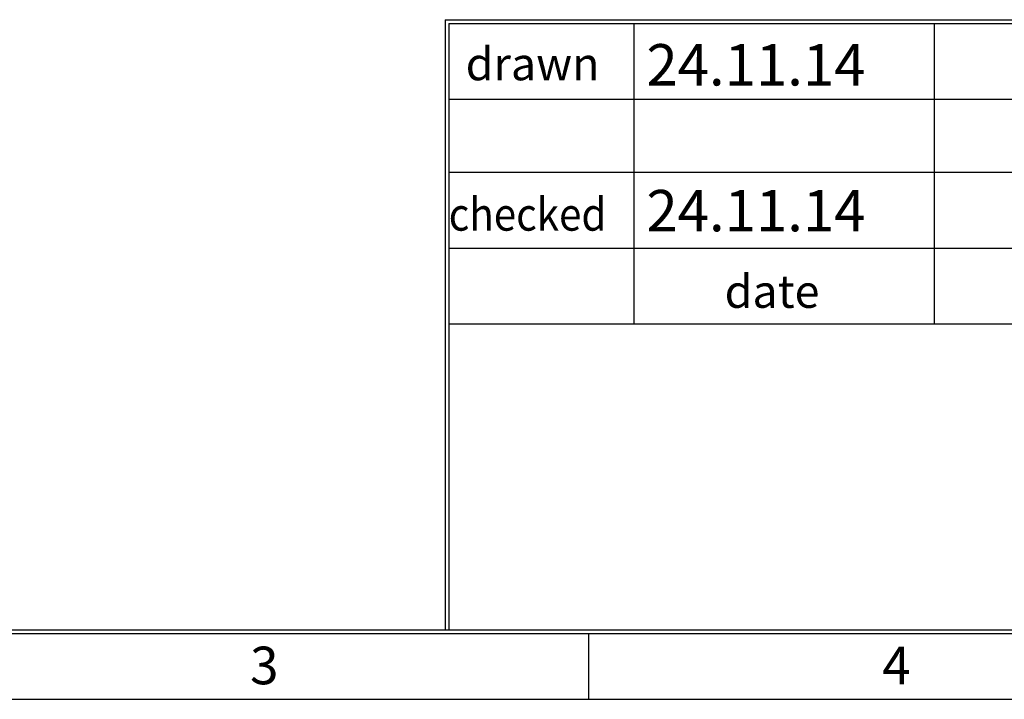
# Model space of a CAD drawing. Extents: x 0 to 3126, y -1709 to -760.
# Drawn here: x 392 to 654, y -1709 to -1529 of the extents above; entities that cross this region are included whole.
import ezdxf

# ---------------------------------------------------------------- set-up
doc = ezdxf.new("R2010")
doc.units = 0
doc.header["$LTSCALE"] = 20
doc.header["$MEASUREMENT"] = 0
doc.layers.add('2', color=2, linetype='CONTINUOUS')
doc.layers.add('9', color=14, linetype='CONTINUOUS')
doc.styles.add('ROMANS', font='romans.shx', dxfattribs={"height": 12})

msp = doc.modelspace()

# ---------------------------------------------------------------- linework, layer by layer
at = {"layer": '9', "linetype": 'CONTINUOUS'}
for p, q in [((504.86965, -1528.76704), (1408, -1528.76704)), ((504.86965, -1528.76704), (504.86965, -1690.9992)), ((505.87957, -1529.75175), (1408, -1529.75175)), ((505.87957, -1529.75175), (505.87957, -1690.9992)), ((555.09607, -1529.75175), (555.09607, -1609.68746)), ((635.05607, -1529.75175), (635.05607, -1609.68746)), ((505.87957, -1549.9231), (836.21566, -1549.9231)), ((505.87957, -1569.35138), (887.8669, -1569.35138)), ((505.87957, -1589.52273), (836.21566, -1589.52273)), ((18, -1691.9992), (1408, -1691.9992)), ((19, -1690.9992), (1408, -1690.9992))]:
    msp.add_line(p, q, dxfattribs=at)
at = {"layer": '9', "color": 14, "linetype": 'CONTINUOUS'}
msp.add_line((505.87957, -1609.68746), (1408, -1609.68746), dxfattribs=at)
at = {"layer": '9', "color": 15, "linetype": 'CONTINUOUS'}
for p, q in [((543, -1691.9992), (543, -1709.4992)), ((0.5, -1709.4992), (1425.5, -1709.4992))]:
    msp.add_line(p, q, dxfattribs=at)

# ---------------------------------------------------------------- texts
at = {"layer": '2', "color": 4, "style": 'ROMANS'}
for p in [(558.42995, -1546.26514), (558.42995, -1585.04601)]:
    msp.add_text('24.11.14', height=11, dxfattribs=at).set_placement(p)
at = {"layer": '9', "color": 4, "linetype": 'CONTINUOUS', "style": 'ROMANS'}
for s, p in [('drawn', (510.35082, -1544.88027)), ('date', (579.25768, -1605.39433))]:
    msp.add_text(s, height=8.75, dxfattribs=at).set_placement(p)
at = {"layer": '9', "color": 4, "linetype": 'CONTINUOUS', "style": 'ROMANS', "width": 0.9}
msp.add_text('checked', height=8.75, dxfattribs=at).set_placement((505.83217, -1584.87252))
at = {"layer": '9', "color": 15, "style": 'ROMANS'}
for s, p in [('3', (452.97652, -1705.50238)), ('4', (621.20367, -1705.50238))]:
    msp.add_text(s, height=10, dxfattribs=at).set_placement(p)

doc.saveas('drawing.dxf')
